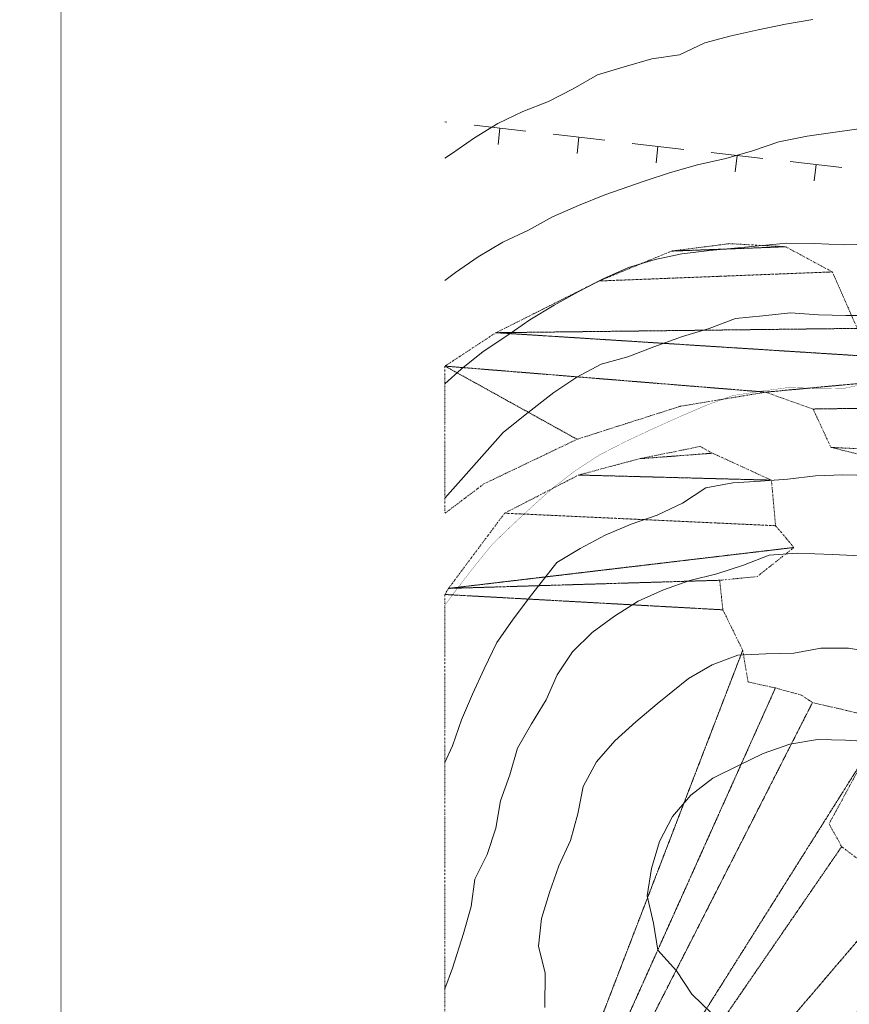
# Model space of a CAD drawing. Units: inches. Extents: x 1434800 to 1446565, y 4495307 to 4504127.
# Drawn here: x 1434945 to 1435247, y 4498100 to 4498458 of the extents above; entities that cross this region are included whole.
import ezdxf

# ---------------------------------------------------------------- set-up
doc = ezdxf.new("R2010")
doc.units = ezdxf.units.IN
doc.header["$MEASUREMENT"] = 0
doc.linetypes.add('DIVIDE', pattern=[1.25, 0.5, -0.25, 0, -0.25, 0, -0.25])
for name, color, linetype, lineweight in [('CURVA_DIRETT', 7, 'Continuous', 0), ('CURVA_INTERM', 7, 'Continuous', 0), ('FOGLIO_LEGENDA', 7, 'Continuous', 0), ('MURO_A_SECCO', 7, 'Continuous', 0), ('ROCCIA', 7, 'Continuous', 0)]:
    doc.layers.add(name, color=color, linetype=linetype, lineweight=lineweight)

msp = doc.modelspace()

# ---------------------------------------------------------------- linework, layer by layer
at = {"layer": 'CURVA_DIRETT', "color": 30, "linetype": 'Continuous', "const_width": 0.1}
msp.add_lwpolyline([(1435255.64, 4498326.32), (1435245.75, 4498324.24), (1435235.71, 4498324.09), (1435225.63, 4498324.53), (1435215.61, 4498323.19), (1435204.89, 4498321.55), (1435195.28, 4498318.01), (1435185.91, 4498314), (1435174.59, 4498308.91), (1435165.41, 4498304.58), (1435156.38, 4498299.95), (1435147.88, 4498294.44), (1435139.86, 4498288.34), (1435132.23, 4498281.54), (1435124.75, 4498274.61), (1435117.35, 4498267.49), (1435110.93, 4498259.6), (1435104.66, 4498251.53), (1435100, 4498245.31)], dxfattribs=at)
at = {"layer": 'CURVA_INTERM', "color": 30, "linetype": 'Continuous'}
for points in [[(1435100, 4498408.05), (1435102.39, 4498409.57), (1435110.77, 4498415.39), (1435119.3, 4498420.69), (1435128.36, 4498425.06), (1435137.71, 4498428.66), (1435146.69, 4498433.21), (1435155.54, 4498438.32), (1435165.29, 4498441.33), (1435175.4, 4498444.2), (1435185.43, 4498445.63), (1435194.66, 4498450), (1435204.37, 4498452.59), (1435214.19, 4498454.8), (1435224.13, 4498456.78), (1435234.05, 4498458.56)], [(1435269.71, 4498421.08), (1435263.66, 4498420.22), (1435253.48, 4498419.06), (1435242.17, 4498417.54), (1435232.05, 4498415.99), (1435221.73, 4498413.94), (1435212.1, 4498410.7), (1435202.33, 4498407.9), (1435192.08, 4498405.64), (1435182.22, 4498402.75), (1435172.55, 4498399.6), (1435158.32, 4498394.65), (1435148.69, 4498390.74), (1435139.22, 4498386.6), (1435130.39, 4498381.78), (1435121.04, 4498377.47), (1435112.05, 4498372.11), (1435103.88, 4498366.32), (1435100, 4498363.42)], [(1435100, 4498325.76), (1435105.93, 4498331.1), (1435113.94, 4498337.63), (1435122.52, 4498343.3), (1435130.91, 4498349.08), (1435139.77, 4498354.45), (1435148.57, 4498359.35), (1435157.65, 4498364.1), (1435166.86, 4498368.13), (1435176.55, 4498371.11), (1435186.37, 4498373.19), (1435196.59, 4498374.35), (1435224.58, 4498377.02), (1435234.68, 4498376.91), (1435245.1, 4498376.41), (1435255.1, 4498376.69)], [(1435100, 4498284.15), (1435121.23, 4498308.13), (1435129.18, 4498314.52), (1435139.66, 4498322.64), (1435148.11, 4498328.24), (1435156.98, 4498332.93), (1435166.7, 4498335.6), (1435176.14, 4498339.28), (1435186.57, 4498343.1), (1435196.35, 4498345.99), (1435205.88, 4498349.66), (1435215.87, 4498350.54), (1435225.92, 4498351.66), (1435236.11, 4498350.92), (1435246.12, 4498350.65), (1435256.24, 4498350.71)], [(1435100, 4498187.92), (1435102.77, 4498194), (1435106.06, 4498203.48), (1435109.98, 4498212.76), (1435114.25, 4498222.06), (1435118.86, 4498231.59), (1435124.63, 4498239.78), (1435130.68, 4498247.86), (1435140.73, 4498260.72), (1435149.32, 4498265.84), (1435158.37, 4498270.65), (1435167.83, 4498274.66), (1435177.38, 4498277.98), (1435186.52, 4498282.35), (1435195.02, 4498287.95), (1435204.95, 4498289.77), (1435214.96, 4498290.31), (1435224.95, 4498291.1), (1435235.01, 4498292.31), (1435245.01, 4498292.64), (1435255.2, 4498292.49)], [(1435251.41, 4498263.15), (1435241.21, 4498263.69), (1435228.36, 4498264.13), (1435218.13, 4498263.44), (1435208.77, 4498259.76), (1435199.14, 4498256.61), (1435189.19, 4498254.24), (1435179.59, 4498250.83), (1435170.42, 4498246.68), (1435161.84, 4498241.17), (1435153.66, 4498235.25), (1435146.48, 4498228.25), (1435140.92, 4498219.88), (1435136.92, 4498210.7), (1435131.59, 4498201.97), (1435126.41, 4498193.11), (1435123.66, 4498183.42), (1435120.2, 4498173.99), (1435118.52, 4498163.94), (1435115.35, 4498154.45), (1435110.89, 4498145.37), (1435109.56, 4498135.39), (1435106.71, 4498125.66), (1435102.76, 4498113.03), (1435100, 4498105.43)], [(1435136.42, 4498098.67), (1435136.46, 4498111.15), (1435134.09, 4498121.02), (1435135.12, 4498131.03), (1435138.13, 4498140.58), (1435141.52, 4498150.22), (1435145.69, 4498159.49), (1435148.41, 4498169.26), (1435150.42, 4498179.16), (1435155.25, 4498188.13), (1435161.92, 4498195.79), (1435169.56, 4498202.68), (1435177.36, 4498209.26), (1435188.71, 4498218.46), (1435197.38, 4498223.5), (1435206.77, 4498227.05), (1435217, 4498227.53), (1435227.12, 4498227.72), (1435236.96, 4498229.58), (1435247.07, 4498229.6), (1435257.04, 4498227.89)], [(1435256, 4498195.42), (1435245.93, 4498196.07), (1435235.82, 4498196.26), (1435225.7, 4498194.59), (1435215.97, 4498191.14), (1435206.7, 4498186.74), (1435197.67, 4498182.19), (1435189.61, 4498176.06), (1435182.89, 4498168.27), (1435178.17, 4498159.12), (1435175.27, 4498149.32), (1435173.73, 4498139.3), (1435176.02, 4498129.43), (1435177.63, 4498119.56), (1435184.43, 4498112.01), (1435189.94, 4498103.48), (1435197.25, 4498096.53)]]:
    msp.add_lwpolyline(points, dxfattribs=at)
at = {"layer": 'FOGLIO_LEGENDA', "color": 7, "linetype": 'Continuous', "const_width": 0.05}
for points in [[(1434945, 4495795), (1445255, 4495795), (1445255, 4504105), (1434945, 4504105)], [(1434975, 4495825), (1445225, 4495825), (1445225, 4504075), (1434975, 4504075)], [(1435100, 4495950), (1445100, 4495950), (1445100, 4503950), (1435100, 4503950)]]:
    msp.add_lwpolyline(points, close=True, dxfattribs=at)
at = {"layer": 'FOGLIO_LEGENDA', "color": 6, "linetype": 'Continuous', "const_width": 0.2}
msp.add_lwpolyline([(1434960, 4495810), (1445240, 4495810), (1445240, 4504090), (1434960, 4504090)], close=True, dxfattribs=at)
at = {"layer": 'MURO_A_SECCO', "color": 7, "linetype": 'Continuous'}
for p, q in [((1435100, 4498421.25), (1435100.65, 4498421.18)), ((1435110.59, 4498420.03), (1435129.46, 4498417.86)), ((1435119.34, 4498412.98), (1435120.03, 4498418.94)), ((1435139.4, 4498416.71), (1435158.27, 4498414.54)), ((1435148.15, 4498409.67), (1435148.84, 4498415.63)), ((1435168.21, 4498413.39), (1435187.08, 4498411.22)), ((1435176.96, 4498406.35), (1435177.64, 4498412.31)), ((1435197.02, 4498410.07), (1435215.89, 4498407.9)), ((1435205.77, 4498403.03), (1435206.45, 4498408.99)), ((1435225.83, 4498406.76), (1435244.7, 4498404.58)), ((1435234.58, 4498399.71), (1435235.26, 4498405.67))]:
    msp.add_line(p, q, dxfattribs=at)

# ---------------------------------------------------------------- meshes
at = {"layer": 'ROCCIA', "color": 30, "linetype": 'DIVIDE'}
mesh = msp.add_polyface(dxfattribs=at)
corners = [(1435295.93, 4498350.51), (1435263.73, 4498346.03), (1435224.16, 4498375.75), (1435182.55, 4498374.16), (1435241.2, 4498366.58), (1435156.15, 4498363.27), (1435250.26, 4498346.01), (1435118.59, 4498344.44), (1435315.67, 4498331.95), (1435216.92, 4498322.79), (1435100, 4498332.27), (1435148.15, 4498305.62), (1435312.39, 4498317.82), (1435234.15, 4498316.64), (1435292.5, 4498300.22), (1435240.7, 4498302.65), (1435305.46, 4498345.68), (1435100, 4498278.66), (1435114.14, 4498289.36), (1435185.78, 4498317.65), (1435265.45, 4498296.53), (1435281.39, 4498354.91), (1435203.71, 4498376.88)]
mesh.append_faces([[corners[k] for k in face] for face in [(1, 0, 21, 21), (3, 2, 22, 22), (11, 10, 17, 18), (14, 15, 20, 20)]], dxfattribs={"vtx0": -1, "color": 30})
mesh.append_faces([[corners[k] for k in face] for face in [(9, 10, 11, 19)]], dxfattribs={"vtx0": -1, "vtx1": -1, "color": 30})
mesh.append_faces([[corners[k] for k in face] for face in [(6, 7, 8, 16)]], dxfattribs={"vtx0": -1, "vtx1": -1, "vtx3": -1, "color": 30})
mesh.append_faces([[corners[k] for k in face] for face in [(0, 1, 6, 16), (2, 3, 5, 4), (4, 5, 7, 6), (12, 13, 15, 14), (13, 12, 8, 9)]], dxfattribs={"vtx0": -1, "vtx2": -1, "color": 30})
mesh.append_faces([[corners[k] for k in face] for face in [(8, 7, 10, 9)]], dxfattribs={"vtx0": -1, "vtx2": -1, "vtx3": -1, "color": 30})
mesh = msp.add_polyface(dxfattribs=at)
corners = [(1435197.48, 4498300.55), (1435170.9, 4498298.53), (1435218.98, 4498290.74), (1435148.69, 4498292.6), (1435220.51, 4498274.14), (1435121.75, 4498278.7), (1435227.19, 4498266.21), (1435101.27, 4498251.31), (1435200.13, 4498254.27), (1435201.29, 4498243.51), (1435100, 4498249.09), (1435208.52, 4498228.75), (1435100, 4497946.89), (1435220.43, 4498215.04), (1435233.95, 4498209.73), (1435254.35, 4498191.98), (1435244.59, 4498157.25), (1435257.71, 4498131.57), (1435244.05, 4498082.64), (1435205.03, 4498039.86), (1435189.23, 4497995.68), (1435158.45, 4497932.86), (1435122.51, 4497942.57), (1435179.44, 4497966.53), (1435111.18, 4497949.82), (1435123.21, 4497928.09), (1435139, 4497924.33), (1435187.53, 4498019.69), (1435233.73, 4498058.75), (1435255.68, 4498110.33), (1435252.7, 4498151.05), (1435239.99, 4498165.54), (1435253.09, 4498205.28), (1435229.75, 4498212.53), (1435210.49, 4498217.22), (1435213.8, 4498255.62), (1435193.02, 4498303.01)]
mesh.append_faces([[corners[k] for k in face] for face in [(1, 0, 36, 36), (21, 22, 25, 26)]], dxfattribs={"vtx0": -1, "color": 30})
mesh.append_faces([[corners[k] for k in face] for face in [(6, 7, 8, 35), (11, 12, 13, 34), (13, 12, 14, 33), (14, 12, 15, 32), (15, 12, 16, 31), (16, 12, 17, 30), (17, 12, 18, 29), (18, 12, 19, 28), (19, 12, 20, 27)]], dxfattribs={"vtx0": -1, "vtx1": -1, "color": 30})
mesh.append_faces([[corners[k] for k in face] for face in [(0, 1, 3, 2), (2, 3, 5, 4), (4, 5, 7, 6), (8, 7, 10, 9), (9, 10, 12, 11), (20, 12, 24, 23), (22, 21, 23, 24)]], dxfattribs={"vtx0": -1, "vtx2": -1, "color": 30})

doc.saveas('drawing.dxf')
